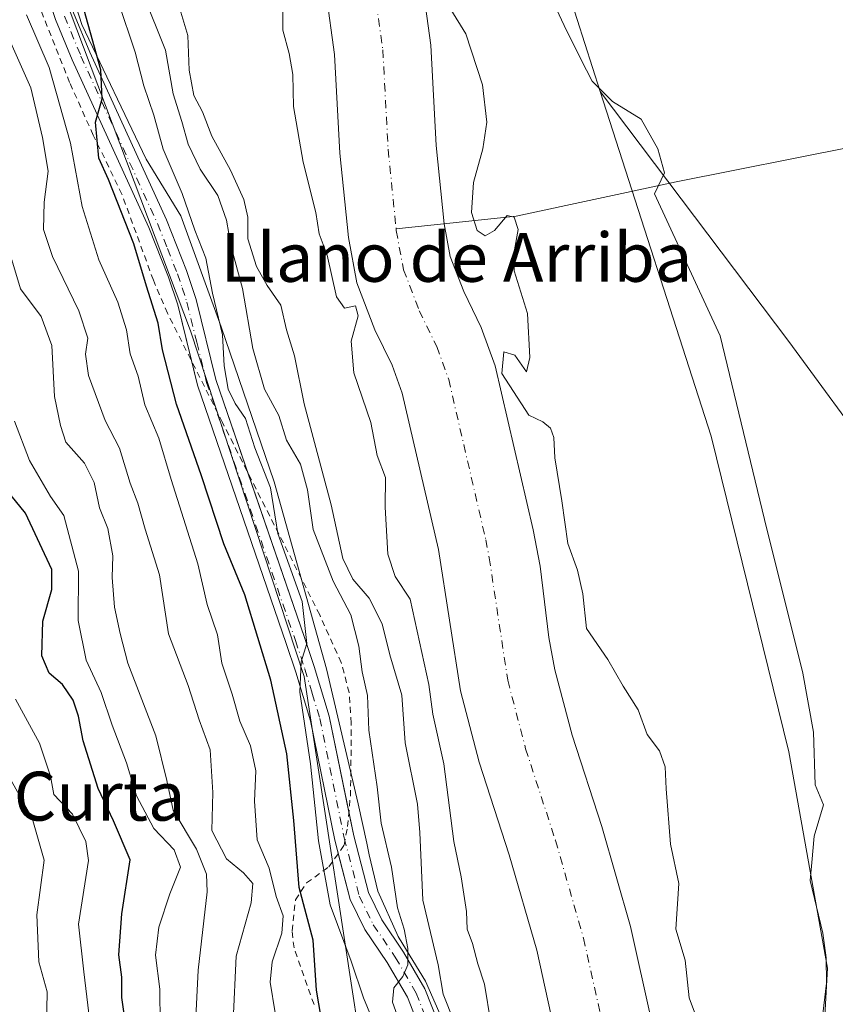
# Model space of a CAD drawing. Units: metres. Extents: x 655101 to 658571, y 4734802 to 4737193.
# Drawn here: x 655198 to 655332, y 4735618 to 4735779 of the extents above; entities that cross this region are included whole.
import ezdxf
from ezdxf.enums import TextEntityAlignment as Align

# ---------------------------------------------------------------- set-up
doc = ezdxf.new("R2010")
doc.units = ezdxf.units.M
doc.header["$MEASUREMENT"] = 0
doc.linetypes.add('DGN Style 2', pattern=[1.648017, 0.98881, -0.659207])
doc.linetypes.add('DGN Style 4', pattern=[2.638475, 1.318413, -0.659207, 0.001648, -0.659207])
for name, color, linetype, lineweight in [('Alambrada', 7, 'DGN Style 2', 0), ('Arbolado forestal CxS', 92, 'Continuous', 0), ('Corriente natural Cxs', 4, 'Continuous', 13), ('Corriente natural eje', 4, 'DGN Style 4', 0), ('Corriente natural lineal', 142, 'Continuous', 13), ('Curva de nivel maestra', 30, 'Continuous', 30), ('Curva de nivel normal', 30, 'Continuous', 0), ('Espacio natural protegido', 121, 'Continuous', 13), ('Espacio natural protegido CxS', 121, 'Continuous', 0), ('Pastizal CxS', 92, 'Continuous', 0), ('Pista no pavimentada Cxs', 111, 'Continuous', 0), ('Pista no pavimentada eje', 91, 'DGN Style 4', 0), ('Suelo desnudo CxS', 253, 'Continuous', 0), ('Texto cartográfico', 7, 'Continuous', 0)]:
    doc.layers.add(name, color=color, linetype=linetype, lineweight=lineweight)
doc.styles.add('Style-Arial', font='txt')

# ---------------------------------------------------------------- blocks, each defined once
blk = doc.blocks.new('*U19')
at = {"layer": 'Suelo desnudo CxS', "color": 253, "linetype": 'Continuous', "lineweight": 0}
for points in [[(655315.8901, 4735414.0701, 602.3193), (655310.7201, 4735453.2301, 602.0088), (655309.1201, 4735470.2901, 602.4436), (655302.3201, 4735496.2301, 603.167), (655301.2601, 4735502.9801, 603.3482), (655298.9901, 4735534.0201, 602.9616), (655297.0201, 4735553.4501, 603.1293), (655286.2101, 4735611.8901, 603.4073), (655282.9401, 4735626.5601, 603.6729), (655278.4501, 4735642.2001, 603.8389), (655273.5501, 4735657.3101, 603.9745), (655270.4901, 4735668.9901, 604.4898), (655266.8801, 4735692.0901, 603.7382), (655260.9501, 4735717.6801, 604.0841), (655259.2901, 4735722.2401, 604.1241), (655256.4901, 4735728.0201, 604.2349), (655253.5101, 4735735.7201, 604.4401), (655252.1501, 4735743.1701, 604.3981), (655250.7601, 4735756.9601, 604.3957), (655249.9001, 4735773.0701, 604.387), (655248.5301, 4735783.0301, 604.3569)], [(655264.1201, 4735785.7101, 604.0642), (655265.6601, 4735774.5801, 603.7561), (655266.5301, 4735758.1701, 603.7771), (655267.8201, 4735745.3901, 603.3128), (655268.8001, 4735740.0401, 603.3696), (655271.0101, 4735734.3301, 603.5873), (655273.8801, 4735728.4001, 603.5726), (655276.1401, 4735722.1801, 603.6912), (655282.3601, 4735695.3501, 604.0369), (655283.4901, 4735689.4001, 603.7913), (655284.9501, 4735677.7001, 603.6304), (655285.9301, 4735672.4501, 603.422), (655288.7301, 4735661.7601, 603.4568), (655293.5801, 4735646.8201, 603.2808), (655298.2701, 4735630.4701, 603.2675), (655301.7101, 4735615.0501, 603.236), (655312.6901, 4735555.6901, 602.6599), (655314.7501, 4735535.3901, 602.4898), (655316.9801, 4735504.7901, 602.5773), (655317.8201, 4735499.4801, 602.4694), (655324.7401, 4735473.0501, 602.553), (655326.4401, 4735455.0101, 602.2641), (655331.5301, 4735416.4001, 602.0887)]]:
    blk.add_polyline3d(points, dxfattribs=at)
blk = doc.blocks.new('*U21')
at = {"layer": 'Corriente natural Cxs', "color": 4, "linetype": 'Continuous', "lineweight": 13}
for points in [[(655315.8901, 4735414.0701, 602.3193), (655310.7201, 4735453.2301, 602.0088), (655309.1201, 4735470.2901, 602.4436), (655302.3201, 4735496.2301, 603.167), (655301.2601, 4735502.9801, 603.3482), (655298.9901, 4735534.0201, 602.9616), (655297.0201, 4735553.4501, 603.1293), (655286.2101, 4735611.8901, 603.4073), (655282.9401, 4735626.5601, 603.6729), (655278.4501, 4735642.2001, 603.8389), (655273.5501, 4735657.3101, 603.9745), (655270.4901, 4735668.9901, 604.4898), (655266.8801, 4735692.0901, 603.7382), (655260.9501, 4735717.6801, 604.0841), (655259.2901, 4735722.2401, 604.1241), (655256.4901, 4735728.0201, 604.2349), (655253.5101, 4735735.7201, 604.4401), (655252.1501, 4735743.1701, 604.3981), (655250.7601, 4735756.9601, 604.3957), (655249.9001, 4735773.0701, 604.387), (655248.5301, 4735783.0301, 604.3569)], [(655264.1201, 4735785.7101, 604.0642), (655265.6601, 4735774.5801, 603.7561), (655266.5301, 4735758.1701, 603.7771), (655267.8201, 4735745.3901, 603.3128), (655268.8001, 4735740.0401, 603.3696), (655271.0101, 4735734.3301, 603.5873), (655273.8801, 4735728.4001, 603.5726), (655276.1401, 4735722.1801, 603.6912), (655282.3601, 4735695.3501, 604.0369), (655283.4901, 4735689.4001, 603.7913), (655284.9501, 4735677.7001, 603.6304), (655285.9301, 4735672.4501, 603.422), (655288.7301, 4735661.7601, 603.4568), (655293.5801, 4735646.8201, 603.2808), (655298.2701, 4735630.4701, 603.2675), (655301.7101, 4735615.0501, 603.236), (655312.6901, 4735555.6901, 602.6599), (655314.7501, 4735535.3901, 602.4898), (655316.9801, 4735504.7901, 602.5773), (655317.8201, 4735499.4801, 602.4694), (655324.7401, 4735473.0501, 602.553), (655326.4401, 4735455.0101, 602.2641), (655331.5301, 4735416.4001, 602.0887)]]:
    blk.add_polyline3d(points, dxfattribs=at)
blk = doc.blocks.new('*U22')
at = {"layer": 'Espacio natural protegido CxS', "color": 121, "linetype": 'Continuous', "lineweight": 0, "flags": 128}
for points in [[(655268.5266, 4735612.9614), (655264.7867, 4735621.5203), (655261.6766, 4735626.5734), (655260.3109, 4735628.7922), (655256.9751, 4735636.2162), (655255.5772, 4735642.1561), (655255.1502, 4735644.1041), (655253.7473, 4735650.501), (655248.5708, 4735672.6218), (655240.0384, 4735703.1815), (655231.3639, 4735728.5292), (655224.7493, 4735746.681), (655219.0875, 4735755.96), (655208.5789, 4735777.9658), (655204.0862, 4735791.9706)], [(655283.7395, 4735785.7942), (655287.4163, 4735777.8152), (655290.1582, 4735772.3183), (655292.0341, 4735768.7013), (655295.353, 4735765.3743), (655300.001, 4735762.5264), (655302.7338, 4735757.6434), (655303.8198, 4735753.7304), (655302.1967, 4735750.3055), (655312.9602, 4735727.0777), (655320.2026, 4735697.041), (655326.4581, 4735671.8703), (655328.188, 4735662.2524), (655328.5018, 4735653.6205), (655329.8417, 4735650.3465), (655328.2997, 4735645.2326), (655327.9086, 4735640.9176), (655327.6825, 4735637.9737), (655329.7154, 4735629.3708), (655330.2523, 4735625.3308), (655330.3482, 4735621.2069), (655329.4821, 4735613.881)]]:
    blk.add_lwpolyline(points, dxfattribs=at)

msp = doc.modelspace()

# ---------------------------------------------------------------- linework, layer by layer
at = {"layer": 'Alambrada', "color": 7, "linetype": 'DGN Style 2', "lineweight": 0}
msp.add_polyline3d([(655246.5301, 4735617.7101, 627.4836), (655243.2601, 4735626.9901, 628.7905), (655242.9401, 4735629.7301, 629.6093), (655243.5101, 4735634.7901, 630.89), (655245.3001, 4735637.5801, 629.6067), (655248.9401, 4735640.1901, 625.764), (655251.4601, 4735643.7701, 621.4845), (655252.0101, 4735646.8301, 619.9021), (655252.4801, 4735651.7701, 619.1465), (655252.5701, 4735656.7201, 619.2711), (655252.6201, 4735663.7301, 619.47), (655252.2901, 4735668.7201, 620.2361), (655250.9801, 4735673.6101, 620.5786), (655247.4601, 4735681.4101, 620.0762), (655231.5701, 4735712.8901, 623.6598), (655222.5801, 4735730.7601, 628.271), (655220.2601, 4735736.1701, 633.1118), (655215.1201, 4735750.2201, 630.2683), (655210.4301, 4735759.9001, 632.1014), (655206.5701, 4735768.4901, 631.6504), (655201.0501, 4735782.3901, 632.9611)], dxfattribs=at)
at = {"layer": 'Arbolado forestal CxS', "color": 92, "linetype": 'Continuous', "lineweight": 0}
for points in [[(655123.4483, 4736136.0349, 607.3824), (655129.7945, 4736127.0389, 606.8907), (655134.7648, 4736120.4133, 607.0568), (655139.6324, 4736112.6403, 607.2584), (655144.6703, 4736102.8395, 607.2622), (655153.2649, 4736087.1449, 607.7765), (655167.5819, 4736065.2191, 607.1305), (655174.8586, 4736051.7437, 606.5726), (655182.5281, 4736039.2255, 606.3608), (655195.0411, 4736017.4179, 606.3372), (655206.3426, 4735992.7841, 605.9335), (655225.3137, 4735951.5941, 606.0588), (655233.7903, 4735928.1727, 606.0714), (655237.0191, 4735913.6349, 605.363), (655239.4411, 4735904.3457, 605.3697), (655241.8629, 4735890.6163, 605.06), (655242.7937, 4735881.6143, 604.8308), (655243.8818, 4735874.8655, 604.7981), (655262.4491, 4735840.9443, 605.7722), (655273.7505, 4735796.9271, 606.1945), (655288.2823, 4735782.7933, 606.3363), (655293.3474, 4735767.0342, 606.4553)], [(655126.9815, 4735979.0033, 610.2549), (655127.6811, 4735977.2565, 610.1125), (655155.5803, 4735908.9939, 613.9291), (655199.6223, 4735798.7347, 625.2145), (655226.3453, 4735727.8857, 622.7246), (655244.9235, 4735671.3591, 620.9847), (655254.9191, 4735606.2553, 622.6615)], [(655126.9815, 4735979.0033, 610.2549), (655127.6811, 4735977.2565, 610.1125), (655155.5803, 4735908.9939, 613.9291), (655199.6223, 4735798.7347, 625.2145), (655226.3453, 4735727.8857, 622.7246), (655244.9235, 4735671.3591, 620.9847), (655254.9191, 4735606.2553, 622.6615)], [(655279.9007, 4735383.8083, 613.0224), (655282.5816, 4735492.2177, 606.2448), (655283.9679, 4735576.1719, 605.5225), (655254.9191, 4735606.2553, 622.6615), (655244.9235, 4735671.3591, 620.9847), (655226.3453, 4735727.8857, 622.7246), (655199.6223, 4735798.7347, 625.2145)], [(655331.5301, 4735416.4001, 602.0887), (655326.4401, 4735455.0101, 602.2641), (655324.7401, 4735473.0501, 602.553), (655317.8201, 4735499.4801, 602.4694), (655316.9801, 4735504.7901, 602.5773), (655314.7501, 4735535.3901, 602.4898), (655312.6901, 4735555.6901, 602.6599), (655301.7101, 4735615.0501, 603.236), (655298.2701, 4735630.4701, 603.2675), (655293.5801, 4735646.8201, 603.2808), (655288.7301, 4735661.7601, 603.4568), (655285.9301, 4735672.4501, 603.422), (655284.9501, 4735677.7001, 603.6304), (655283.4901, 4735689.4001, 603.7913), (655282.3601, 4735695.3501, 604.0369), (655276.1401, 4735722.1801, 603.6912), (655273.8801, 4735728.4001, 603.5726), (655271.0101, 4735734.3301, 603.5873), (655268.8001, 4735740.0401, 603.3696), (655267.8201, 4735745.3901, 603.3128), (655266.5301, 4735758.1701, 603.7771), (655265.6601, 4735774.5801, 603.7561), (655264.1201, 4735785.7101, 604.0642)], [(655264.1201, 4735785.7101, 604.0642), (655265.6601, 4735774.5801, 603.7561), (655266.5301, 4735758.1701, 603.7771), (655267.8201, 4735745.3901, 603.3128), (655268.8001, 4735740.0401, 603.3696), (655271.0101, 4735734.3301, 603.5873), (655273.8801, 4735728.4001, 603.5726), (655276.1401, 4735722.1801, 603.6912), (655282.3601, 4735695.3501, 604.0369), (655283.4901, 4735689.4001, 603.7913), (655284.9501, 4735677.7001, 603.6304), (655285.9301, 4735672.4501, 603.422), (655288.7301, 4735661.7601, 603.4568), (655293.5801, 4735646.8201, 603.2808), (655298.2701, 4735630.4701, 603.2675), (655301.7101, 4735615.0501, 603.236), (655312.6901, 4735555.6901, 602.6599), (655314.7501, 4735535.3901, 602.4898), (655316.9801, 4735504.7901, 602.5773), (655317.8201, 4735499.4801, 602.4694), (655324.7401, 4735473.0501, 602.553), (655326.4401, 4735455.0101, 602.2641), (655331.5301, 4735416.4001, 602.0887)], [(655248.5301, 4735783.0301, 604.3569), (655249.9001, 4735773.0701, 604.387), (655250.7601, 4735756.9601, 604.3957), (655252.1501, 4735743.1701, 604.3981), (655253.5101, 4735735.7201, 604.4401), (655256.4901, 4735728.0201, 604.2349), (655259.2901, 4735722.2401, 604.1241), (655260.9501, 4735717.6801, 604.0841), (655266.8801, 4735692.0901, 603.7382), (655270.4901, 4735668.9901, 604.4898), (655273.5501, 4735657.3101, 603.9745), (655278.4501, 4735642.2001, 603.8389), (655282.9401, 4735626.5601, 603.6729), (655286.2101, 4735611.8901, 603.4073), (655297.0201, 4735553.4501, 603.1293), (655298.9901, 4735534.0201, 602.9616), (655301.2601, 4735502.9801, 603.3482), (655302.3201, 4735496.2301, 603.167), (655309.1201, 4735470.2901, 602.4436), (655310.7201, 4735453.2301, 602.0088), (655315.8901, 4735414.0701, 602.3193)], [(655248.5301, 4735783.0301, 604.3569), (655249.9001, 4735773.0701, 604.387), (655250.7601, 4735756.9601, 604.3957), (655252.1501, 4735743.1701, 604.3981), (655253.5101, 4735735.7201, 604.4401), (655256.4901, 4735728.0201, 604.2349), (655259.2901, 4735722.2401, 604.1241), (655260.9501, 4735717.6801, 604.0841), (655266.8801, 4735692.0901, 603.7382), (655270.4901, 4735668.9901, 604.4898), (655273.5501, 4735657.3101, 603.9745), (655278.4501, 4735642.2001, 603.8389), (655282.9401, 4735626.5601, 603.6729), (655286.2101, 4735611.8901, 603.4073), (655297.0201, 4735553.4501, 603.1293), (655298.9901, 4735534.0201, 602.9616), (655301.2601, 4735502.9801, 603.3482), (655302.3201, 4735496.2301, 603.167), (655309.1201, 4735470.2901, 602.4436), (655310.7201, 4735453.2301, 602.0088), (655315.8901, 4735414.0701, 602.3193)], [(655288.2823, 4735782.7933, 606.3363), (655293.3474, 4735767.0342, 606.4553), (655311.4659, 4735710.6617, 606.1801), (655324.1483, 4735659.0039, 606.032), (655330.5197, 4735623.6411, 605.8023), (655328.9771, 4735596.2529, 605.8854), (655325.2299, 4735577.0465, 605.6908), (655321.6917, 4735552.1281, 605.0246), (655331.5819, 4735507.3597, 604.9698), (655347.7975, 4735428.4995, 604.762)], [(655293.3474, 4735767.0342, 606.4553), (655311.4659, 4735710.6617, 606.1801), (655324.1483, 4735659.0039, 606.032), (655330.5197, 4735623.6411, 605.8023), (655328.9771, 4735596.2529, 605.8854), (655325.2299, 4735577.0465, 605.6908), (655321.6917, 4735552.1281, 605.0246), (655331.5819, 4735507.3597, 604.9698), (655347.7975, 4735428.4995, 604.762), (655356.9081, 4735335.3943, 604.5407), (655354.6447, 4735300.9927, 603.7338)]]:
    msp.add_polyline3d(points, dxfattribs=at)
msp.add_polyline3d([(655254.9191, 4735606.2553, 622.6615), (655255.9643, 4735542.7299, 627.6399), (655258.3667, 4735511.6715, 627.6325), (655251.0225, 4735486.6131, 640.4876), (655240.3983, 4735481.7753, 650.7849), (655223.1305, 4735484.9565, 660.4649), (655192.5247, 4735505.4483, 674.5658), (655163.4063, 4735537.4349, 693.7165), (655136.2567, 4735566.7822, 713.2031), (655126.9815, 4735979.0033, 610.2549), (655127.6811, 4735977.2565, 610.1125), (655155.5803, 4735908.9939, 613.9291), (655199.6223, 4735798.7347, 625.2145), (655226.3453, 4735727.8857, 622.7246), (655244.9235, 4735671.3591, 620.9847)], close=True, dxfattribs=at)
at = {"layer": 'Corriente natural Cxs', "color": 4, "linetype": 'Continuous', "lineweight": 13}
for points in [[(655264.1201, 4735785.7101, 604.0642), (655265.6601, 4735774.5801, 603.7561), (655266.5301, 4735758.1701, 603.7771), (655267.8201, 4735745.3901, 603.3128), (655268.8001, 4735740.0401, 603.3696), (655271.0101, 4735734.3301, 603.5873), (655273.8801, 4735728.4001, 603.5726), (655276.1401, 4735722.1801, 603.6912), (655282.3601, 4735695.3501, 604.0369), (655283.4901, 4735689.4001, 603.7913), (655284.9501, 4735677.7001, 603.6304), (655285.9301, 4735672.4501, 603.422), (655288.7301, 4735661.7601, 603.4568), (655293.5801, 4735646.8201, 603.2808), (655298.2701, 4735630.4701, 603.2675), (655301.7101, 4735615.0501, 603.236), (655312.6901, 4735555.6901, 602.6599), (655314.7501, 4735535.3901, 602.4898), (655316.9801, 4735504.7901, 602.5773), (655317.8201, 4735499.4801, 602.4694), (655324.7401, 4735473.0501, 602.553), (655326.4401, 4735455.0101, 602.2641), (655331.5301, 4735416.4001, 602.0887)], [(655315.8901, 4735414.0701, 602.3193), (655310.7201, 4735453.2301, 602.0088), (655309.1201, 4735470.2901, 602.4436), (655302.3201, 4735496.2301, 603.167), (655301.2601, 4735502.9801, 603.3482), (655298.9901, 4735534.0201, 602.9616), (655297.0201, 4735553.4501, 603.1293), (655286.2101, 4735611.8901, 603.4073), (655282.9401, 4735626.5601, 603.6729), (655278.4501, 4735642.2001, 603.8389), (655273.5501, 4735657.3101, 603.9745), (655270.4901, 4735668.9901, 604.4898), (655266.8801, 4735692.0901, 603.7382), (655260.9501, 4735717.6801, 604.0841), (655259.2901, 4735722.2401, 604.1241), (655256.4901, 4735728.0201, 604.2349), (655253.5101, 4735735.7201, 604.4401), (655252.1501, 4735743.1701, 604.3981), (655250.7601, 4735756.9601, 604.3957), (655249.9001, 4735773.0701, 604.387), (655248.5301, 4735783.0301, 604.3569)]]:
    msp.add_polyline3d(points, dxfattribs=at)
at = {"layer": 'Corriente natural eje', "color": 4, "linetype": 'DGN Style 4', "lineweight": 0}
for points in [[(655223.1101, 4735902.9301, 604.3224), (655230.8101, 4735875.7401, 603.9105), (655236.2401, 4735863.4801, 603.5339), (655243.7301, 4735849.7701, 603.9754), (655244.8001, 4735847.2401, 604.0545), (655249.1101, 4735835.4601, 604.2432), (655252.7701, 4735819.9801, 603.9187), (655253.5001, 4735815.3301, 603.7899), (655253.2701, 4735801.0101, 603.4937), (655254.1801, 4735794.8001, 603.66), (655256.3301, 4735784.3701, 603.7463), (655257.7801, 4735773.8301, 603.5171), (655258.6501, 4735757.5701, 603.9558), (655259.963, 4735744.549, 603.8433)], [(655259.963, 4735744.549, 603.8433), (655259.9901, 4735744.2801, 603.8385), (655261.1601, 4735737.8801, 603.7228), (655263.7501, 4735731.1801, 603.7536), (655266.5901, 4735725.3201, 603.4985), (655268.5501, 4735719.9301, 603.4638), (655274.6201, 4735693.7201, 603.4638), (655275.1901, 4735690.7501, 603.4223), (655278.2101, 4735670.7201, 603.4863), (655281.1401, 4735659.5401, 603.2637), (655286.0201, 4735644.5101, 603.0427), (655290.6101, 4735628.5201, 602.8057), (655293.9601, 4735613.4701, 602.5793), (655304.8601, 4735554.5701, 602.1598), (655306.8701, 4735534.7101, 602.2677), (655309.1201, 4735503.8901, 602.0689), (655310.0701, 4735497.8601, 602.1185), (655316.9301, 4735471.6701, 602.0585), (655318.5801, 4735454.1201, 601.5954), (655321.0351, 4735435.514, 601.6032)]]:
    msp.add_polyline3d(points, dxfattribs=at)
at = {"layer": 'Corriente natural lineal', "color": 142, "linetype": 'Continuous', "lineweight": 13}
msp.add_polyline3d([(655385.1391, 4735768.1171, 608.7758), (655360.8501, 4735763.9501, 607.6134), (655334.8301, 4735758.0101, 607.0952), (655305.7401, 4735752.2501, 606.3842), (655279.5901, 4735746.6501, 605.1212), (655259.963, 4735744.549, 603.8433)], dxfattribs=at)
at = {"layer": 'Curva de nivel maestra', "color": 30, "linetype": 'Continuous', "lineweight": 30, "flags": 128}
for points, elevation in [([(655248.79, 4735609.2001), (655246.94, 4735620.0301), (655246.4, 4735628.2001), (655244.08, 4735636.8301), (655243.25, 4735647.8001), (655242.06, 4735658.7201), (655239.48, 4735670.7501), (655235.22, 4735684.6801), (655231.8, 4735693.0201), (655228.16, 4735704.1401), (655224.02, 4735715.9001), (655221.73, 4735724.7801), (655221.04, 4735729.1101), (655219.12, 4735735.2001), (655217.06, 4735742.1301), (655212.9, 4735752.6401), (655211.36, 4735756.1001), (655210.79, 4735762.0201), (655211.9, 4735765.8501), (655211.66, 4735770.5801), (655208.94, 4735780.3501)], 625), ([(655215.98, 4735612.7201), (655215.12, 4735618.8601), (655215.08, 4735622.1601), (655214.63, 4735625.8101), (655215.11, 4735632.5501), (655216.45, 4735641.3701), (655213.77, 4735647.7501), (655211.26, 4735653.0401), (655208.76, 4735660.8401), (655208.04, 4735664.8601), (655207.14, 4735667.4601), (655205.4, 4735670.0301), (655203.22, 4735671.8701), (655202.02, 4735674.7301), (655202.19, 4735680.3701), (655203.67, 4735685.5601), (655203.67, 4735688.8301), (655199.36, 4735698.0701), (655194.6, 4735703.8601)], 650)]:
    msp.add_lwpolyline(points, dxfattribs=dict(at, elevation=elevation))
at = {"layer": 'Curva de nivel normal', "color": 30, "linetype": 'Continuous', "lineweight": 0, "flags": 128}
for points, elevation in [([(655241.41, 4735784.6001), (655241.44, 4735777.0401), (655242.45, 4735773.2401), (655243.05, 4735769.7901), (655243.19, 4735764.6001), (655244.74, 4735755.4801), (655246.85, 4735747.2501), (655247.35, 4735743.7601), (655248.69, 4735740.2601), (655250.23, 4735733.4601), (655251.52, 4735731.5801), (655253.33, 4735731.9501), (655253.75, 4735730.3301), (655252.58, 4735726.1701), (655253.06, 4735721.0201), (655255.81, 4735712.8801), (655256.85, 4735707.4801), (655258.21, 4735703.8801), (655258.17, 4735699.0201), (655258.6, 4735691.3501), (655259.82, 4735687.6901), (655262.23, 4735683.9801), (655265.31, 4735670.0201), (655265.94, 4735665.2101), (655267.74, 4735657.0801), (655269.4, 4735644.3401), (655270.58, 4735638.5501), (655271.44, 4735632.9001), (655271.56, 4735630.0201), (655272.44, 4735627.6801), (655273.32, 4735624.3201), (655274.4, 4735621.0101), (655275.42, 4735614.6901)], 605), ([(655260.36, 4735615.3501), (655259.35, 4735618.1001), (655259.58, 4735620.4001), (655261.07, 4735622.2801), (655261.88, 4735624.1801), (655261.9, 4735626.8601), (655261.28, 4735630.0201), (655260.17, 4735633.5301), (655259.22, 4735640.1401), (655257.51, 4735647.3501), (655256.86, 4735653.3001), (655255.48, 4735662.5501), (655255.3, 4735668.2401), (655254.38, 4735672.0901), (655253.88, 4735676.2901), (655252.57, 4735681.4201), (655249.65, 4735686.9501), (655246.42, 4735695.4001), (655245.47, 4735701.8901), (655244.34, 4735706.0701), (655242.05, 4735710.0201), (655240.77, 4735714.0201), (655238.42, 4735718.3501), (655236.55, 4735724.9701), (655234.86, 4735734.8301), (655232.98, 4735741.6401), (655232.22, 4735746.0001), (655230.78, 4735750.0001), (655227.91, 4735754.3101), (655225.96, 4735758.3901), (655224.92, 4735762.1001), (655223.48, 4735766.6401), (655222.24, 4735773.8101), (655218.59, 4735782.9501)], 615), ([(655214.52, 4735781.7301), (655217.27, 4735773.4701), (655218.73, 4735767.9701), (655220.32, 4735763.1801), (655221.86, 4735757.5801), (655224.96, 4735750.3601), (655227.03, 4735744.3501), (655228.84, 4735739.7401), (655229.93, 4735734.0301), (655231.56, 4735727.2401), (655231.84, 4735722.1401), (655232.49, 4735718.3501), (655233.62, 4735716.0201), (655235.32, 4735713.5401), (655236.88, 4735708.7701), (655239.41, 4735702.2101), (655240.64, 4735694.7501), (655244.61, 4735683.6001), (655245.36, 4735676.7501), (655244.41, 4735673.7501), (655244.21, 4735668.7801), (655245.98, 4735657.0501), (655247.26, 4735644.4501), (655249.15, 4735633.9901), (655252.63, 4735624.8101), (655254.6, 4735618.7801), (655256.85, 4735613.3801)], 620), ([(655240.2, 4735616.3501), (655239.36, 4735621.3601), (655239.68, 4735624.7001), (655241.28, 4735629.3601), (655241.48, 4735632.1801), (655240.37, 4735635.3601), (655239.18, 4735640.0001), (655237.22, 4735644.6201), (655236.8, 4735650.9501), (655237.03, 4735655.9201), (655236.15, 4735660.0201), (655234.39, 4735664.0501), (655233.17, 4735668.4401), (655231.48, 4735673.5501), (655230.73, 4735678.1401), (655229.04, 4735683.1201), (655227.52, 4735689.7601), (655223.17, 4735703.5701), (655221.13, 4735710.3501), (655218.88, 4735715.8001), (655217.76, 4735720.4901), (655216.48, 4735724.1401), (655215.89, 4735728.0201), (655214.43, 4735732.5601), (655211.37, 4735739.4901), (655208.6, 4735748.2001), (655206.69, 4735758.6001), (655203.2, 4735770.9401), (655199.52, 4735779.5901)], 630), ([(655269.45, 4735614.8601), (655267.65, 4735619.3901), (655266.83, 4735624.2001), (655264.33, 4735634.7401), (655263.85, 4735645.8201), (655263.47, 4735650.4801), (655261.43, 4735660.5001), (655260.88, 4735668.2801), (655258.94, 4735674.8901), (655257.69, 4735679.9601), (655255.53, 4735684.1501), (655252.88, 4735687.2901), (655251.24, 4735690.6501), (655249.33, 4735699.4001), (655244.91, 4735715.9301), (655243.36, 4735723.7901), (655242.05, 4735728.0601), (655241.09, 4735732.0801), (655238.88, 4735735.2901), (655237.15, 4735738.4301), (655235.71, 4735742.9301), (655235.7, 4735746.4501), (655235.03, 4735749.3401), (655232.88, 4735754.1701), (655229.83, 4735759.7301), (655228.29, 4735763.7001), (655226.87, 4735766.3501), (655226.14, 4735770.4901), (655225.89, 4735776.1801), (655224.76, 4735779.9901)], 610), ([(655309.73, 4735613.8201), (655307.89, 4735618.7801), (655307.24, 4735624.9201), (655305.72, 4735630.0201), (655306.19, 4735637.4701), (655304.84, 4735643.9401), (655304.13, 4735652.9801), (655303.97, 4735656.5801), (655303, 4735659.2101), (655301.02, 4735661.8601), (655299.51, 4735665.8701), (655297.09, 4735669.7701), (655294.57, 4735674.1101), (655291.1, 4735679.2101), (655290.48, 4735684.8801), (655289.64, 4735688.7201), (655288.01, 4735693.0801), (655287.04, 4735700.0501), (655285.93, 4735707.1101), (655285.74, 4735710.4201), (655285.22, 4735711.9601), (655283.97, 4735713.0201), (655281.68, 4735714.1101), (655277.25, 4735720.8801), (655277.55, 4735724.4401), (655279.39, 4735723.8901), (655281.28, 4735721.2001), (655281.8, 4735723.5101), (655281.44, 4735730.6901), (655279.27, 4735737.6901), (655279.23, 4735740.5201), (655279.89, 4735744.4701), (655279.24, 4735746.5001), (655278.11, 4735746.7201), (655276.04, 4735744.2801), (655274.51, 4735743.4401), (655273.22, 4735744.2901), (655272.31, 4735747.2201), (655272.6, 4735752.1601), (655274.11, 4735757.6301), (655274.78, 4735762.0101), (655274.07, 4735768.1401), (655271.37, 4735776.4401), (655268.89, 4735780.4501)], 605), ([(655196.3, 4735776.4401), (655200.23, 4735767.6301), (655202.12, 4735759.4801), (655203.08, 4735753.9701), (655202.41, 4735748.9501), (655202.31, 4735744.4401), (655203.78, 4735740.0401), (655208.1, 4735731.1701), (655209.55, 4735726.6801), (655209.15, 4735724.0801), (655209.65, 4735720.5501), (655212.38, 4735713.2401), (655214.74, 4735708.7101), (655216.48, 4735702.9401), (655217.74, 4735699.6901), (655218.94, 4735695.4301), (655221.25, 4735687.9901), (655222.74, 4735678.3001), (655225.95, 4735669.8501), (655227.76, 4735664.2301), (655229.56, 4735659.3501), (655229.98, 4735652.3501), (655229.84, 4735646.1801), (655232.22, 4735641.5201), (655235.01, 4735639.2301), (655236.52, 4735637.4601), (655236.26, 4735634.3401), (655233.82, 4735625.6201), (655233.29, 4735615.0201)], 635), ([(655227.16, 4735614.4901), (655227.58, 4735623.3001), (655229.06, 4735636.1201), (655228.94, 4735639.0201), (655227.34, 4735643.1001), (655223.49, 4735649.4601), (655222.45, 4735654.3501), (655220.65, 4735661.6401), (655216.1, 4735673.5001), (655214.83, 4735678.3901), (655213.92, 4735682.6801), (655213.52, 4735687.5401), (655213.64, 4735691.0901), (655212.8, 4735695.5401), (655211.46, 4735698.9401), (655210.6, 4735703.0501), (655209.01, 4735706.2501), (655205.96, 4735709.6601), (655205.05, 4735712.3801), (655204.07, 4735717.1401), (655203.67, 4735725.4701), (655201.93, 4735730.2501), (655198.51, 4735734.7301), (655197.1, 4735739.4901)], 640), ([(655221.38, 4735614.5201), (655221.3, 4735620.2101), (655220.63, 4735625.7401), (655221.13, 4735630.3501), (655222.98, 4735635.7701), (655224.7, 4735640.1501), (655223.66, 4735643.0001), (655220.35, 4735646.5001), (655217.53, 4735651.8401), (655215.87, 4735657.2401), (655213.55, 4735663.4101), (655211.71, 4735668.7301), (655209.29, 4735673.9901), (655207.95, 4735680.5301), (655208.02, 4735688.5501), (655205.61, 4735697.6901), (655203.44, 4735700.7701), (655200, 4735706.6701), (655197.57, 4735713.1001)], 645), ([(655210.06, 4735613.4801), (655208.91, 4735623.0601), (655208.03, 4735630.8401), (655209.64, 4735641.2601), (655209.24, 4735644.3301), (655207.02, 4735648.8201), (655203.97, 4735652.0501), (655203.44, 4735655.0201), (655201.66, 4735660.4301), (655197.73, 4735667.6201)], 655), ([(655202.78, 4735614.0501), (655202.92, 4735619.7801), (655201.51, 4735624.6801), (655201.21, 4735632.3401), (655202.38, 4735641.3001), (655200.46, 4735648.1501), (655196.48, 4735655.3001)], 660)]:
    msp.add_lwpolyline(points, dxfattribs=dict(at, elevation=elevation))
at = {"layer": 'Espacio natural protegido', "color": 121, "linetype": 'Continuous', "lineweight": 13, "flags": 128}
for points in [[(655204.0862, 4735791.9706), (655208.5789, 4735777.9658), (655219.0875, 4735755.96), (655224.7493, 4735746.681), (655231.3639, 4735728.5292), (655240.0384, 4735703.1815), (655248.5708, 4735672.6218), (655253.7473, 4735650.501), (655255.1502, 4735644.1041), (655255.5772, 4735642.1561), (655256.9751, 4735636.2162), (655260.3109, 4735628.7922), (655261.6766, 4735626.5734), (655264.7867, 4735621.5203), (655268.5266, 4735612.9614)], [(655329.4821, 4735613.881), (655330.3482, 4735621.2069), (655330.2523, 4735625.3308), (655329.7154, 4735629.3708), (655327.6825, 4735637.9737), (655327.9086, 4735640.9176), (655328.2997, 4735645.2326), (655329.8417, 4735650.3465), (655328.5018, 4735653.6205), (655328.188, 4735662.2524), (655326.4581, 4735671.8703), (655320.2026, 4735697.041), (655312.9602, 4735727.0777), (655302.1967, 4735750.3055), (655303.8198, 4735753.7304), (655302.7338, 4735757.6434), (655300.001, 4735762.5264), (655295.353, 4735765.3743), (655292.0341, 4735768.7013), (655290.1582, 4735772.3183), (655287.4163, 4735777.8152), (655283.7395, 4735785.7942)]]:
    msp.add_lwpolyline(points, dxfattribs=at)
at = {"layer": 'Pastizal CxS', "color": 92, "linetype": 'Continuous', "lineweight": 0}
for points in [[(655123.4483, 4736136.0349, 607.3824), (655129.7945, 4736127.0389, 606.8907), (655134.7648, 4736120.4133, 607.0568), (655139.6324, 4736112.6403, 607.2584), (655144.6703, 4736102.8395, 607.2622), (655153.2649, 4736087.1449, 607.7765), (655167.5819, 4736065.2191, 607.1305), (655174.8586, 4736051.7437, 606.5726), (655182.5281, 4736039.2255, 606.3608), (655195.0411, 4736017.4179, 606.3372), (655206.3426, 4735992.7841, 605.9335), (655225.3137, 4735951.5941, 606.0588), (655233.7903, 4735928.1727, 606.0714), (655237.0191, 4735913.6349, 605.363), (655239.4411, 4735904.3457, 605.3697), (655241.8629, 4735890.6163, 605.06), (655242.7937, 4735881.6143, 604.8308), (655243.8818, 4735874.8655, 604.7981), (655262.4491, 4735840.9443, 605.7722), (655273.7505, 4735796.9271, 606.1945), (655288.2823, 4735782.7933, 606.3363), (655293.3474, 4735767.0342, 606.4553)], [(655375.9662, 4735808.6893, 609.5896), (655388.5863, 4735753.7279, 608.7699), (655407.7057, 4735670.6811, 608.7701), (655415.8841, 4735634.6974, 608.9971), (655365.2016, 4735628.2615, 606.236), (655359.9099, 4735658.6887, 605.9302), (655351.9724, 4735681.1783, 605.6869), (655338.7432, 4735706.3138, 605.7982), (655324.1911, 4735726.1576, 605.956), (655293.3474, 4735767.0342, 606.4553), (655288.2823, 4735782.7933, 606.3363)], [(655347.7975, 4735428.4995, 604.762), (655331.5819, 4735507.3597, 604.9698), (655321.6917, 4735552.1281, 605.0246), (655325.2299, 4735577.0465, 605.6908), (655328.9771, 4735596.2529, 605.8854), (655330.5197, 4735623.6411, 605.8023), (655324.1483, 4735659.0039, 606.032), (655311.4659, 4735710.6617, 606.1801), (655293.3474, 4735767.0342, 606.4553), (655324.1911, 4735726.1576, 605.956), (655338.7432, 4735706.3138, 605.7982)], [(655293.3474, 4735767.0342, 606.4553), (655324.1911, 4735726.1576, 605.956), (655338.7432, 4735706.3138, 605.7982), (655351.9724, 4735681.1783, 605.6869), (655359.9099, 4735658.6887, 605.9302), (655365.2016, 4735628.2615, 606.236), (655415.8841, 4735634.6974, 608.9971)], [(655293.3474, 4735767.0342, 606.4553), (655324.1911, 4735726.1576, 605.956), (655338.7432, 4735706.3138, 605.7982), (655351.9724, 4735681.1783, 605.6869), (655359.9099, 4735658.6887, 605.9302), (655365.2016, 4735628.2615, 606.236), (655415.8841, 4735634.6974, 608.9971)], [(655293.3474, 4735767.0342, 606.4553), (655311.4659, 4735710.6617, 606.1801), (655324.1483, 4735659.0039, 606.032), (655330.5197, 4735623.6411, 605.8023), (655328.9771, 4735596.2529, 605.8854), (655325.2299, 4735577.0465, 605.6908), (655321.6917, 4735552.1281, 605.0246), (655331.5819, 4735507.3597, 604.9698), (655347.7975, 4735428.4995, 604.762), (655356.9081, 4735335.3943, 604.5407), (655354.6447, 4735300.9927, 603.7338)]]:
    msp.add_polyline3d(points, dxfattribs=at)
at = {"layer": 'Pista no pavimentada Cxs', "color": 111, "linetype": 'Continuous', "lineweight": 0}
for points in [[(655126.9156, 4735981.9303, 611.9198), (655126.9201, 4735981.9201, 611.9153), (655130.2401, 4735973.7601, 611.3488), (655138.1001, 4735955.8601, 613.3287), (655147.1601, 4735936.7101, 615.347), (655158.0501, 4735914.5901, 612.8606), (655162.4501, 4735907.4601, 614.1776), (655171.1801, 4735896.9301, 614.1343), (655173.7501, 4735892.6601, 614.1844), (655176.9201, 4735885.4101, 615.3357), (655179.8401, 4735876.5201, 615.9262), (655184.6001, 4735861.5801, 616.8735), (655191.9201, 4735836.0101, 620.1439), (655201.4901, 4735802.7901, 625.7022), (655203.3401, 4735794.8801, 626.6667), (655205.6301, 4735784.6501, 626.9654), (655207.2201, 4735779.9101, 626.8063), (655209.8701, 4735773.4601, 626.4207), (655222.4001, 4735746.0301, 622.8338), (655225.7001, 4735737.7301, 624.2426), (655227.2701, 4735732.9801, 623.4218), (655230.4901, 4735719.9001, 622.2223), (655235.7357, 4735704.6376, 624.1753)], [(655226.4749, 4735723.0181, 625.7244), (655224.2401, 4735732.1101, 626.7022), (655222.7301, 4735736.6501, 626.9242), (655219.5001, 4735744.7901, 628.7872), (655206.9801, 4735772.2001, 628.8396), (655204.2601, 4735778.8101, 631.0823), (655202.5901, 4735783.8001, 628.3242), (655200.2701, 4735794.1801, 629.7211), (655198.4401, 4735801.9901, 628.728), (655188.8901, 4735835.1401, 622.3942), (655181.5801, 4735860.6701, 618.1364), (655176.8401, 4735875.5501, 618.0358), (655173.9701, 4735884.2801, 618.1464), (655170.9401, 4735891.2101, 619.2858), (655168.6001, 4735895.1001, 618.4486), (655159.8801, 4735905.6201, 616.1821), (655155.2901, 4735913.0601, 617.8356), (655144.3201, 4735935.3401, 622.1877), (655135.2301, 4735954.5501, 619.7917), (655127.3401, 4735972.5301, 612.8971), (655127.1201, 4735973.0601, 613.2787), (655127.1149, 4735973.0729, 613.2869)], [(655207.2201, 4735779.9101, 626.8063), (655209.8701, 4735773.4601, 626.4207), (655222.4001, 4735746.0301, 622.8338), (655225.7001, 4735737.7301, 624.2426), (655227.2701, 4735732.9801, 623.4218), (655230.4901, 4735719.9001, 622.2223), (655244.9801, 4735677.7401, 622.2015), (655246.5601, 4735673.0001, 622.0545), (655249.0101, 4735664.8801, 620.6465), (655253.0201, 4735645.2901, 619.2978), (655255.4201, 4735635.9901, 619.177), (655257.6001, 4735631.5301, 617.6183), (655261.1601, 4735626.2701, 618.7287), (655264.6501, 4735620.2501, 617.8423), (655266.8101, 4735614.7301, 619.2503)], [(655263.8101, 4735613.7401, 616.9608), (655261.8001, 4735618.8801, 616.3302), (655258.4901, 4735624.5901, 617.6014), (655254.8601, 4735629.9501, 618.8858), (655252.4501, 4735634.8901, 619.0123), (655249.9501, 4735644.5801, 624.3565), (655245.9501, 4735664.1101, 625.7173), (655243.5501, 4735672.0501, 628.158), (655241.9901, 4735676.7301, 626.3588), (655227.4601, 4735719.0101, 623.8801), (655224.2401, 4735732.1101, 626.7022), (655222.7301, 4735736.6501, 626.9242), (655219.5001, 4735744.7901, 628.7872), (655206.9801, 4735772.2001, 628.8396), (655204.2601, 4735778.8101, 631.0823)], [(655250.508, 4735642.4176, 623.8477), (655249.9501, 4735644.5801, 624.3565), (655245.9501, 4735664.1101, 625.7173), (655243.5501, 4735672.0501, 628.158), (655241.9901, 4735676.7301, 626.3588), (655227.4601, 4735719.0101, 623.8801), (655226.4749, 4735723.0181, 625.7244)], [(655235.7357, 4735704.6376, 624.1753), (655244.9801, 4735677.7401, 622.2015), (655246.5601, 4735673.0001, 622.0545), (655249.0101, 4735664.8801, 620.6465), (655252.2306, 4735649.1472, 619.423)], [(655252.2306, 4735649.1472, 619.423), (655253.0201, 4735645.2901, 619.2978), (655255.4201, 4735635.9901, 619.177), (655257.6001, 4735631.5301, 617.6183), (655261.1601, 4735626.2701, 618.7287), (655264.6501, 4735620.2501, 617.8423), (655266.8101, 4735614.7301, 619.2503), (655268.1301, 4735609.8501, 619.4521), (655269.0801, 4735605.0001, 617.6118), (655269.8001, 4735600.0601, 616.3463), (655273.8601, 4735572.2901, 611.0329), (655274.4701, 4735566.3701, 609.6794), (655275.0301, 4735552.8901, 610.2508), (655275.0201, 4735547.7401, 610.2421), (655273.8701, 4735531.2701, 613.0186), (655273.7501, 4735523.4401, 609.9791), (655274.2801, 4735518.4701, 609.6783), (655277.8901, 4735494.5101, 609.4916), (655280.3301, 4735466.7001, 614.3115), (655280.5101, 4735455.3601, 615.0179), (655279.6001, 4735441.7901, 614.2403)], [(655276.4401, 4735441.8701, 610.8049), (655277.3501, 4735455.4401, 611.7058), (655277.1801, 4735466.5401, 610.8245), (655274.7601, 4735494.1401, 610.6166), (655271.1501, 4735518.0701, 610.6027), (655270.5901, 4735523.3001, 612.4027), (655270.7201, 4735531.4001, 614.2631), (655271.8701, 4735547.8501, 611.6377), (655271.8801, 4735552.8301, 611.0455), (655271.3201, 4735566.1401, 610.1515), (655270.7301, 4735571.9001, 610.9979), (655266.6801, 4735599.6001, 614.1955), (655265.9701, 4735604.4701, 616.011), (655265.0601, 4735609.1301, 617.3814), (655263.8101, 4735613.7401, 616.9608), (655261.8001, 4735618.8801, 616.3302), (655258.4901, 4735624.5901, 617.6014), (655254.8601, 4735629.9501, 618.8858), (655252.4501, 4735634.8901, 619.0123), (655250.508, 4735642.4176, 623.8477)]]:
    msp.add_polyline3d(points, dxfattribs=at)
at = {"layer": 'Pista no pavimentada eje', "color": 91, "linetype": 'DGN Style 4', "lineweight": 0}
msp.add_polyline3d([(655205.7401, 4735779.3601, 628.731), (655208.4251, 4735772.8301, 627.0051), (655220.9501, 4735745.4101, 625.5128), (655222.5651, 4735741.3401, 624.1365), (655224.2151, 4735737.1901, 625.5898), (655224.9701, 4735734.9201, 625.4713), (655225.7551, 4735732.5451, 625.0957), (655227.3651, 4735726.0051, 623.0364), (655228.9751, 4735719.4551, 623.002), (655243.4851, 4735677.2351, 623.6483), (655245.0551, 4735672.5251, 624.9487), (655246.2551, 4735668.5551, 624.1878), (655247.4801, 4735664.4951, 621.0936), (655251.4851, 4735644.9351, 621.1992), (655253.9351, 4735635.4401, 618.9641), (655256.2301, 4735630.7401, 618.1039), (655259.8251, 4735625.4301, 618.069), (655263.2251, 4735619.5651, 616.7786), (655265.3101, 4735614.2351, 618.1195)], dxfattribs=at)
at = {"layer": 'Suelo desnudo CxS', "color": 253, "linetype": 'Continuous', "lineweight": 0}
for points in [[(655264.1201, 4735785.7101, 604.0642), (655265.6601, 4735774.5801, 603.7561), (655266.5301, 4735758.1701, 603.7771), (655267.8201, 4735745.3901, 603.3128), (655268.8001, 4735740.0401, 603.3696), (655271.0101, 4735734.3301, 603.5873), (655273.8801, 4735728.4001, 603.5726), (655276.1401, 4735722.1801, 603.6912), (655282.3601, 4735695.3501, 604.0369), (655283.4901, 4735689.4001, 603.7913), (655284.9501, 4735677.7001, 603.6304), (655285.9301, 4735672.4501, 603.422), (655288.7301, 4735661.7601, 603.4568), (655293.5801, 4735646.8201, 603.2808), (655298.2701, 4735630.4701, 603.2675), (655301.7101, 4735615.0501, 603.236), (655312.6901, 4735555.6901, 602.6599), (655314.7501, 4735535.3901, 602.4898), (655316.9801, 4735504.7901, 602.5773), (655317.8201, 4735499.4801, 602.4694), (655324.7401, 4735473.0501, 602.553), (655326.4401, 4735455.0101, 602.2641), (655331.5301, 4735416.4001, 602.0887)], [(655248.5301, 4735783.0301, 604.3569), (655249.9001, 4735773.0701, 604.387), (655250.7601, 4735756.9601, 604.3957), (655252.1501, 4735743.1701, 604.3981), (655253.5101, 4735735.7201, 604.4401), (655256.4901, 4735728.0201, 604.2349), (655259.2901, 4735722.2401, 604.1241), (655260.9501, 4735717.6801, 604.0841), (655266.8801, 4735692.0901, 603.7382), (655270.4901, 4735668.9901, 604.4898), (655273.5501, 4735657.3101, 603.9745), (655278.4501, 4735642.2001, 603.8389), (655282.9401, 4735626.5601, 603.6729), (655286.2101, 4735611.8901, 603.4073), (655297.0201, 4735553.4501, 603.1293), (655298.9901, 4735534.0201, 602.9616), (655301.2601, 4735502.9801, 603.3482), (655302.3201, 4735496.2301, 603.167), (655309.1201, 4735470.2901, 602.4436), (655310.7201, 4735453.2301, 602.0088), (655315.8901, 4735414.0701, 602.3193)]]:
    msp.add_polyline3d(points, dxfattribs=at)

# ---------------------------------------------------------------- block references
at = {"layer": 'Corriente natural Cxs', "color": 4, "linetype": 'Continuous', "lineweight": 13}
msp.add_blockref('*U21', (0, 0), dxfattribs=at)
at = {"layer": 'Espacio natural protegido CxS', "color": 121, "linetype": 'Continuous', "lineweight": 0}
msp.add_blockref('*U22', (0, 0), dxfattribs=at)
at = {"layer": 'Suelo desnudo CxS', "color": 253, "linetype": 'Continuous', "lineweight": 0}
msp.add_blockref('*U19', (0, 0), dxfattribs=at)

# ---------------------------------------------------------------- texts
at = {"layer": 'Texto cartográfico', "color": 7, "linetype": 'Continuous', "lineweight": 0, "style": 'Style-Arial'}
for s, p in [('Llano de Arriba', (655269.8436, 4735739.9002)), ('Peña de la Curta', (655183.902, 4735651.7701))]:
    msp.add_text(s, height=8, dxfattribs=at).set_placement(p, align=Align.MIDDLE_CENTER)

doc.saveas('drawing.dxf')
